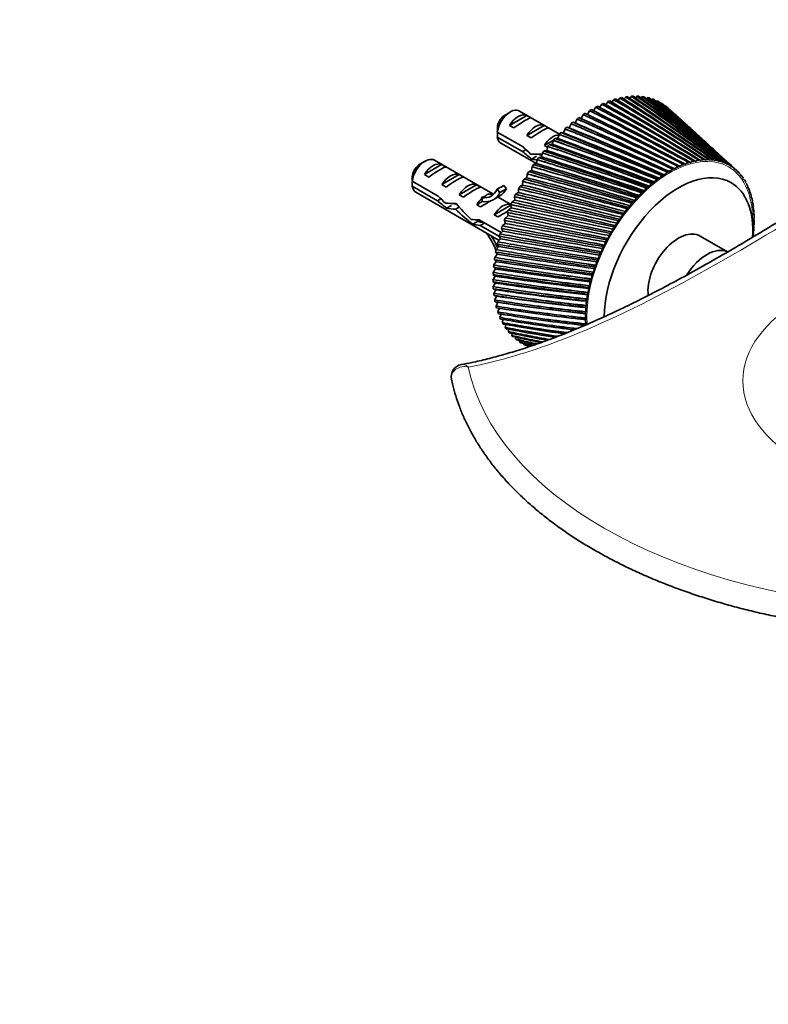
# Model space of a CAD drawing. Units: millimetres. Extents: x 0 to 827, y 0 to 1164.
# Drawn here: x 544 to 665, y 160 to 319 of the extents above; entities that cross this region are included whole.
import ezdxf
from ezdxf import colors
from ezdxf.entities.mleader import LeaderData, LeaderLine
from ezdxf.math import Vec2, Vec3

# ---------------------------------------------------------------- set-up
doc = ezdxf.new("R2010")
doc.units = ezdxf.units.MM
doc.layers.add('DV7_Défaut', color=7, linetype='Continuous')
doc.layers.add('Défaut', color=7, linetype='Continuous')

# ---------------------------------------------------------------- blocks, each defined once
blk = doc.blocks.new('_DOT')
at = {"color": 0}
blk.add_line((0, 0), (-1, 0), dxfattribs=at)
at = {"color": 0, "const_width": 0.333}
blk.add_lwpolyline([(-0.1665, 0, 1), (0.1665, 0, 1)], format="xyb", close=True, dxfattribs=at)
blk = doc.blocks.new('SE6')
at = {"layer": 'DV7_Défaut', "color": 7, "linetype": 'Continuous', "lineweight": 35}
for p, q in [((640.41, 305.95), (640.72, 306.32)), ((640.72, 306.32), (640.73, 306.34)), ((641.37, 306.18), (641.67, 306.5)), ((641.67, 306.5), (641.67, 306.51)), ((642.31, 306.31), (642.59, 306.59)), ((642.59, 306.59), (642.6, 306.61)), ((643.23, 306.37), (643.49, 306.61)), ((643.49, 306.61), (643.5, 306.62)), ((644.13, 306.35), (644.36, 306.54)), ((644.36, 306.54), (644.37, 306.55)), ((644.99, 306.24), (645.2, 306.39)), ((645.2, 306.39), (645.2, 306.41)), ((636.45, 304.29), (636.79, 304.83)), ((636.79, 304.83), (636.8, 304.85)), ((637.45, 304.82), (637.79, 305.32)), ((637.79, 305.32), (637.79, 305.33)), ((638.44, 305.28), (638.78, 305.73)), ((638.78, 305.73), (638.78, 305.75)), ((639.43, 305.65), (639.76, 306.07)), ((639.76, 306.07), (639.76, 306.08)), ((645.83, 306.05), (646, 306.17)), ((646, 306.17), (646, 306.18)), ((646.63, 305.78), (646.76, 305.86)), ((646.76, 305.86), (646.77, 305.87)), ((647.39, 305.43), (647.48, 305.47)), ((647.48, 305.47), (647.48, 305.49)), ((648.11, 304.99), (648.15, 305.01)), ((648.15, 305.01), (648.16, 305.02)), ((622.97, 304.07), (622.13, 303.58)), ((622.84, 301.91), (625.65, 303.53)), ((630.93, 300.49), (624.47, 304.22)), ((626.36, 303.12), (625.65, 303.53)), ((634.11, 303.17), (634.47, 303.01)), ((634.47, 303.01), (634.8, 303.64)), ((634.8, 303.64), (634.8, 303.65)), ((635.46, 303.68), (635.8, 304.27)), ((635.8, 304.27), (635.8, 304.28)), ((651.14, 302.35), (650.25, 303.16)), ((623.55, 301.5), (622.84, 301.91)), ((625.67, 300.28), (628.48, 301.9)), ((629.19, 301.49), (628.48, 301.9)), ((632.15, 301.61), (632.54, 301.53)), ((632.54, 301.53), (632.82, 302.17)), ((632.82, 302.17), (632.82, 302.18)), ((633.12, 302.42), (633.5, 302.3)), ((633.5, 302.3), (633.81, 302.93)), ((633.81, 302.93), (633.8, 302.95)), ((620.88, 300.82), (625.06, 298.41)), ((624.96, 297.65), (620.88, 300)), ((626.38, 299.87), (625.67, 300.28)), ((630.49, 299.8), (630.72, 299.93)), ((630.67, 299.79), (630.9, 300.44)), ((630.9, 300.44), (630.89, 300.45)), ((631.19, 300.73), (631.6, 300.69)), ((631.6, 300.69), (631.85, 301.33)), ((631.85, 301.33), (631.85, 301.34)), ((654.12, 299.64), (653.35, 300.34)), ((621.47, 299.02), (627.21, 295.71)), ((628.5, 298.65), (629.96, 299.49)), ((629.02, 298.35), (628.5, 298.65)), ((628.89, 297.85), (629.06, 298.49)), ((629.06, 298.49), (629.05, 298.5)), ((629.33, 298.81), (629.77, 298.85)), ((629.77, 298.85), (629.96, 299.49)), ((629.96, 299.49), (629.96, 299.5)), ((630.25, 299.8), (630.67, 299.79)), ((624.96, 297.65), (625.52, 297.97)), ((626.46, 296.45), (627.25, 296.9)), ((627.58, 296.69), (628.03, 296.8)), ((628.03, 296.8), (628.17, 297.44)), ((628.17, 297.44), (628.17, 297.44)), ((628.44, 297.77), (628.89, 297.85)), ((656.86, 297.15), (656.19, 297.76)), ((609.19, 296.11), (608.34, 295.62)), ((609.06, 293.95), (611.86, 295.57)), ((620.14, 290.8), (610.69, 296.26)), ((612.57, 295.16), (611.86, 295.57)), ((626.43, 294.59), (626.51, 295.2)), ((626.51, 295.2), (626.5, 295.21)), ((626.75, 295.57), (627.21, 295.71)), ((627.21, 295.71), (627.32, 296.34)), ((627.32, 296.34), (627.32, 296.35)), ((650.73, 295.47), (650.38, 295.24)), ((650.38, 295.24), (650.38, 295.31)), ((650.38, 295.24), (650.38, 295.24)), ((651.58, 295.79), (651.23, 295.59)), ((651.23, 295.59), (651.23, 295.66)), ((651.23, 295.59), (651.23, 295.59)), ((652.06, 295.87), (652.07, 295.94)), ((652.07, 295.86), (652.06, 295.87)), ((652.42, 296.04), (652.07, 295.86)), ((653.24, 296.22), (652.89, 296.07)), ((652.89, 296.08), (652.89, 296.15)), ((652.89, 296.07), (652.89, 296.08)), ((653.69, 296.22), (653.71, 296.29)), ((653.7, 296.21), (653.69, 296.22)), ((654.04, 296.33), (653.7, 296.21)), ((654.82, 296.38), (654.48, 296.29)), ((654.48, 296.29), (654.5, 296.37)), ((654.48, 296.29), (654.48, 296.29)), ((655.25, 296.29), (655.27, 296.37)), ((655.58, 296.35), (655.25, 296.29)), ((655.25, 296.29), (655.25, 296.29)), ((655.99, 296.23), (656.01, 296.31)), ((656.31, 296.26), (655.99, 296.22)), ((655.99, 296.22), (655.99, 296.23)), ((656.7, 296.09), (656.73, 296.17)), ((657.02, 296.1), (656.7, 296.09)), ((656.7, 296.09), (656.7, 296.09)), ((657.38, 295.89), (657.41, 295.97)), ((657.38, 295.88), (657.38, 295.89)), ((657.69, 295.86), (657.38, 295.88)), ((658.03, 295.62), (658.06, 295.7)), ((658.03, 295.61), (658.03, 295.62)), ((658.32, 295.56), (658.03, 295.61)), ((658.64, 295.28), (658.67, 295.36)), ((658.64, 295.27), (658.64, 295.28)), ((658.92, 295.2), (658.64, 295.27)), ((659.37, 294.87), (658.8, 295.39)), ((609.76, 293.54), (609.06, 293.95)), ((611.88, 292.32), (614.69, 293.94)), ((615.4, 293.53), (614.69, 293.94)), ((625.68, 293.43), (625.73, 294.03)), ((625.73, 294.03), (625.72, 294.04)), ((625.96, 294.4), (626.43, 294.59)), ((647.31, 293.55), (646.98, 293.23)), ((647.82, 293.83), (647.81, 293.89)), ((647.83, 293.83), (647.82, 293.83)), ((648.17, 294.12), (647.83, 293.83)), ((648.68, 294.36), (648.66, 294.43)), ((649.02, 294.63), (648.68, 294.36)), ((648.68, 294.36), (648.68, 294.36)), ((649.53, 294.84), (649.52, 294.9)), ((649.88, 295.08), (649.53, 294.83)), ((649.53, 294.83), (649.53, 294.84)), ((659.21, 294.88), (659.25, 294.95)), ((659.21, 294.87), (659.21, 294.88)), ((659.48, 294.77), (659.21, 294.87)), ((659.61, 294.65), (659.61, 294.65)), ((659.74, 294.41), (659.78, 294.49)), ((659.74, 294.4), (659.74, 294.41)), ((659.99, 294.27), (659.74, 294.4)), ((660.23, 293.88), (660.27, 293.96)), ((660.23, 293.88), (660.23, 293.88)), ((660.47, 293.72), (660.23, 293.88)), ((607.09, 292.86), (611.27, 290.45)), ((611.17, 289.69), (607.09, 292.04)), ((612.59, 291.91), (611.88, 292.32)), ((614.71, 290.68), (617.52, 292.3)), ((618.23, 291.9), (617.52, 292.3)), ((620.86, 291.55), (621.92, 292.16)), ((621.92, 292.16), (622.34, 291.63)), ((624.5, 291.98), (624.98, 292.24)), ((624.98, 292.24), (624.99, 292.83)), ((624.99, 292.83), (624.99, 292.83)), ((625.21, 293.21), (625.68, 293.43)), ((645.3, 291.88), (645.27, 291.93)), ((645.62, 292.23), (645.3, 291.88)), ((646.13, 292.58), (646.11, 292.64)), ((646.46, 292.92), (646.13, 292.58)), ((646.13, 292.58), (646.13, 292.58)), ((646.97, 293.23), (646.95, 293.29)), ((646.98, 293.23), (646.97, 293.23)), ((660.67, 293.29), (660.72, 293.37)), ((660.67, 293.29), (660.67, 293.29)), ((660.89, 293.1), (660.67, 293.29)), ((661.07, 292.65), (661.12, 292.72)), ((661.07, 292.64), (661.07, 292.65)), ((661.27, 292.43), (661.07, 292.64)), ((661.41, 291.95), (661.47, 292.01)), ((661.41, 291.94), (661.41, 291.95)), ((661.6, 291.7), (661.41, 291.94)), ((607.69, 291.06), (621.18, 283.27)), ((615.42, 290.28), (614.71, 290.68)), ((619.32, 290.79), (619.47, 290.78)), ((620.23, 289.86), (621.29, 290.47)), ((620.86, 291.55), (621.28, 291.02)), ((621.28, 291.02), (622.34, 291.63)), ((623.65, 290.34), (623.65, 290.35)), ((623.7, 289.8), (623.65, 290.34)), ((623.84, 290.74), (624.32, 291.03)), ((624.3, 291.6), (624.29, 291.6)), ((624.32, 291.03), (624.3, 291.6)), ((643.68, 290.31), (643.64, 290.35)), ((643.98, 290.7), (643.68, 290.31)), ((644.48, 291.12), (644.45, 291.17)), ((644.79, 291.49), (644.48, 291.12)), ((644.48, 291.12), (644.48, 291.12)), ((645.3, 291.88), (645.3, 291.88)), ((661.71, 291.19), (661.77, 291.26)), ((661.71, 291.19), (661.71, 291.19)), ((661.88, 290.93), (661.71, 291.19)), ((661.96, 290.39), (662.02, 290.45)), ((661.96, 290.39), (661.96, 290.39)), ((662.1, 290.1), (661.96, 290.39)), ((611.17, 289.69), (611.73, 290.01)), ((612.67, 288.49), (613.46, 288.94)), ((617.54, 289.05), (618.41, 289.56)), ((618.15, 288.7), (617.54, 289.05)), ((618.25, 290.18), (618.41, 290.17)), ((618.25, 290.18), (618.41, 290.09)), ((618.41, 290.09), (618.41, 289.56)), ((620.37, 287.42), (623.07, 288.98)), ((623.06, 289.11), (621, 290.3)), ((623.06, 289.07), (623.05, 289.08)), ((623.14, 288.55), (623.06, 289.07)), ((623.23, 289.47), (623.7, 289.8)), ((642.42, 288.98), (642.14, 288.57)), ((642.9, 289.46), (642.86, 289.5)), ((643.19, 289.86), (642.9, 289.46)), ((642.9, 289.46), (642.9, 289.46)), ((643.68, 290.31), (643.68, 290.31)), ((662.15, 289.54), (662.21, 289.6)), ((662.15, 289.54), (662.15, 289.54)), ((662.28, 289.23), (662.15, 289.54)), ((614.1, 288.31), (614.71, 288.66)), ((620.98, 287.07), (620.37, 287.42)), ((622.16, 286.9), (622.62, 287.29)), ((622.62, 287.29), (622.51, 287.79)), ((622.67, 288.19), (623.14, 288.55)), ((641.41, 287.63), (641.37, 287.66)), ((641.67, 288.06), (641.41, 287.64)), ((641.41, 287.64), (641.41, 287.63)), ((642.14, 288.57), (642.1, 288.6)), ((642.14, 288.57), (642.14, 288.57)), ((662.3, 288.65), (662.36, 288.71)), ((662.3, 288.65), (662.3, 288.65)), ((662.4, 288.32), (662.3, 288.65)), ((662.38, 287.72), (662.39, 287.72)), ((662.47, 287.37), (662.38, 287.72)), ((662.39, 287.72), (662.45, 287.77)), ((616.91, 285.9), (617.79, 286.41)), ((617.95, 286.59), (621.51, 284.53)), ((618.1, 285.69), (618.81, 286.09)), ((621.22, 283.88), (618.1, 285.69)), ((621.7, 285.61), (622.16, 286.03)), ((622.16, 286.03), (622.02, 286.51)), ((640.04, 285.66), (639.99, 285.68)), ((640.27, 286.11), (640.04, 285.67)), ((640.04, 285.67), (640.04, 285.66)), ((640.71, 286.66), (640.66, 286.69)), ((640.95, 287.1), (640.71, 286.67)), ((640.71, 286.67), (640.71, 286.66)), ((662.4, 285.76), (662.47, 285.8)), ((662.4, 285.75), (662.4, 285.76)), ((662.44, 285.38), (662.4, 285.75)), ((662.42, 286.76), (662.48, 286.81)), ((662.42, 286.75), (662.42, 286.76)), ((662.48, 286.39), (662.42, 286.75)), ((621.3, 284.33), (621.75, 284.77)), ((621.75, 284.77), (621.58, 285.22)), ((639, 284.04), (638.81, 283.59)), ((639.4, 284.64), (639.35, 284.65)), ((639.41, 284.64), (639.4, 284.64)), ((639.61, 285.09), (639.41, 284.64)), ((658.19, 281.41), (653.73, 283.98)), ((662.33, 284.73), (662.4, 284.78)), ((662.33, 284.73), (662.33, 284.73)), ((662.35, 284.34), (662.33, 284.73)), ((621.11, 282.27), (620.88, 282.65)), ((620.96, 283.04), (621.4, 283.51)), ((621.4, 283.51), (621.2, 283.93)), ((638.25, 282.52), (638.19, 282.52)), ((638.42, 282.97), (638.25, 282.52)), ((638.25, 282.52), (638.25, 282.52)), ((638.8, 283.59), (638.75, 283.6)), ((638.81, 283.59), (638.8, 283.59)), ((620.47, 280.52), (620.87, 281.04)), ((620.87, 281.04), (620.62, 281.38)), ((620.68, 281.78), (621.11, 282.27)), ((620.86, 281.06), (620.86, 281.06)), ((637.39, 280.79), (637.26, 280.34)), ((637.73, 281.43), (637.67, 281.43)), ((637.88, 281.89), (637.73, 281.44)), ((637.73, 281.44), (637.73, 281.43)), ((620.31, 279.29), (620.7, 279.83)), ((620.7, 279.83), (620.43, 280.14)), ((636.83, 279.24), (636.77, 279.23)), ((636.94, 279.69), (636.83, 279.24)), ((636.83, 279.24), (636.83, 279.24)), ((637.26, 280.34), (637.2, 280.33)), ((637.26, 280.34), (637.26, 280.34)), ((620.21, 278.09), (620.59, 278.64)), ((620.54, 277.49), (620.22, 277.72)), ((620.59, 278.64), (620.29, 278.91)), ((636.45, 278.13), (636.39, 278.12)), ((636.54, 278.58), (636.45, 278.14)), ((636.45, 278.14), (636.45, 278.13)), ((620.18, 276.92), (620.54, 277.49)), ((620.55, 276.36), (620.21, 276.56)), ((620.21, 275.78), (620.55, 276.36)), ((635.89, 276.37), (635.84, 275.94)), ((636.12, 277.03), (636.06, 277.01)), ((636.19, 277.47), (636.12, 277.04)), ((636.12, 277.04), (636.12, 277.03)), ((620.62, 275.28), (620.27, 275.43)), ((620.3, 274.69), (620.62, 275.28)), ((635.61, 274.86), (635.54, 274.82)), ((635.64, 275.28), (635.61, 274.86)), ((635.61, 274.86), (635.61, 274.86)), ((635.84, 275.94), (635.78, 275.91)), ((635.84, 275.94), (635.84, 275.94)), ((620.75, 274.24), (620.41, 274.35)), ((620.46, 273.63), (620.75, 274.24)), ((620.68, 272.63), (620.94, 273.24)), ((620.94, 273.24), (620.7, 273.29)), ((635.29, 273.14), (635.31, 272.74)), ((635.43, 273.79), (635.37, 273.75)), ((635.44, 274.2), (635.43, 273.79)), ((635.43, 273.79), (635.43, 273.79)), ((620.96, 271.69), (621.19, 272.27)), ((621.29, 270.79), (621.48, 271.33)), ((635.23, 271.71), (635.17, 271.67)), ((635.19, 272.1), (635.24, 271.72)), ((635.24, 271.72), (635.23, 271.71)), ((635.3, 272.74), (635.24, 272.7)), ((635.31, 272.74), (635.3, 272.74)), ((621.69, 269.96), (621.84, 270.46)), ((622.14, 269.2), (622.26, 269.64)), ((633.46, 270.62), (633.83, 270.58)), ((635.15, 271.08), (635.22, 270.72)), ((635.22, 270.72), (635.15, 270.67)), ((635.17, 270.1), (635.25, 269.76)), ((635.25, 269.75), (635.19, 269.7)), ((635.22, 270.72), (635.22, 270.72)), ((635.25, 269.76), (635.25, 269.75)), ((622.65, 268.5), (622.74, 268.89)), ((623.21, 267.86), (623.27, 268.2)), ((623.82, 267.31), (623.86, 267.58)), ((624.48, 266.82), (624.5, 267.03)), ((625.19, 266.41), (625.19, 266.55)), ((625.94, 266.08), (625.94, 266.15))]:
    blk.add_line(p, q, dxfattribs=at)
at = {"layer": 'DV7_Défaut', "color": 7, "linetype": 'Continuous', "lineweight": 18}
for p, q in [((618.41, 290.17), (618.94, 290.47)), ((618.94, 290.47), (619.47, 290.78))]:
    blk.add_line(p, q, dxfattribs=at)
at = {"layer": 'DV7_Défaut', "color": 7, "linetype": 'Continuous', "lineweight": 35}
for centre, radius, start, end in [((453.67, 1.05), 358.02, 58.0805, 58.5027), ((453.91, 4.78), 354.74, 57.7942, 58.221), ((450.18, 6.33), 355.62, 56.7987, 57.5441), ((453.96, 16.55), 345.42, 56.6445, 57.0824), ((453.66, 12.84), 348.69, 56.9383, 57.3715), ((449.28, 16.11), 348.54, 55.6797, 56.4395), ((453.38, 23.45), 340.54, 55.804, 56.2471), ((453.76, 27.15), 337.27, 55.5034, 55.9514), ((448.14, 24.92), 342.46, 54.5718, 55.344), ((452.86, 33.01), 333.46, 54.6805, 55.1323), ((453.31, 36.71), 330.19, 54.3738, 54.8308), ((446.76, 32.84), 337.29, 53.4779, 54.2607), ((452.09, 41.62), 327.34, 53.5706, 54.0302), ((452.63, 45.31), 324.05, 53.2587, 53.7235), ((445.14, 39.93), 332.96, 52.4009, 53.1922), ((451.73, 53.06), 318.77, 52.1609, 52.6324), ((451.1, 49.35), 322.09, 52.4773, 52.9434), ((443.29, 46.27), 329.41, 51.3435, 52.1414), ((450.49, -61.4), 410.9, 62.6691, 63.0367), ((450.48, -57.54), 407.48, 62.42, 62.7914), ((451.02, -44.93), 396.34, 61.3281, 61.9974), ((451.9, -39.22), 391.51, 61.2655, 61.6522), ((451.85, -43.04), 394.88, 61.5249, 61.9076), ((451.26, -30), 383.98, 60.1936, 60.8846), ((452.91, -22.91), 377.57, 60.1077, 60.5088), ((452.8, -26.68), 380.91, 60.3768, 60.7737), ((451.19, -16.59), 373.2, 59.0585, 59.7696), ((453.56, -8.31), 365.39, 58.9496, 59.3641), ((453.39, -12.06), 368.7, 59.2276, 59.6377), ((450.82, -4.53), 363.8, 57.9259, 58.6551), ((486.05, 46.27), 301.88, 55.9483, 58.8897), ((486.88, 57.54), 292.52, 54.7193, 57.7522), ((487.47, 67.67), 284.3, 53.5036, 56.6204), ((487.83, 76.78), 277.08, 52.3044, 55.4975), ((487.98, 84.99), 270.74, 51.1245, 54.3862), ((450.61, 60.01), 314.29, 51.0832, 51.5602), ((449.89, 56.29), 317.64, 51.4033, 51.8748), ((441.2, 51.88), 326.6, 50.3085, 51.111), ((487.95, 92.39), 265.2, 49.9671, 53.2894), ((448.46, 62.49), 313.93, 50.3515, 50.8272), ((449.28, 66.22), 310.54, 50.0284, 50.5098), ((438.87, 56.81), 324.49, 49.2986, 50.1037), ((487.74, 99.05), 260.36, 48.835, 52.2099), ((447.73, 71.74), 307.47, 48.9994, 49.484), ((446.81, 67.99), 310.91, 49.3246, 49.8034), ((436.27, 61.08), 323.06, 48.3165, 49.1223), ((444.93, 72.83), 308.55, 48.3253, 48.806), ((445.97, 76.61), 305.05, 47.9987, 48.4853), ((433.41, 64.72), 322.29, 47.7177, 48.1693), ((447.92, -101.5), 445.45, 64.6995, 65.2933), ((446.17, -101.7), 447.09, 64.7075, 65.0453), ((446.27, -105.67), 450.64, 64.9341, 65.2684), ((449.4, -80.37), 426.74, 63.584, 64.2046), ((448.6, -78.22), 425.85, 63.5683, 63.9234), ((448.65, -82.12), 429.33, 63.8065, 64.1579), ((450.41, -61.63), 410.5, 62.4592, 63.105), ((479.56, -14.14), 354.69, 60.9356, 63.4394), ((481.76, 3.76), 338.66, 59.6844, 62.3079), ((483.53, 19.6), 324.72, 58.434, 61.1705), ((484.95, 33.69), 312.54, 57.1876, 60.0301), ((488.01, 31.39), 312.46, 57.9741, 60.4448), ((488.83, 43.74), 302.1, 56.7439, 59.2984), ((489.39, 54.82), 293.02, 55.522, 58.1538), ((489.71, 64.78), 285.06, 54.3115, 57.014), ((489.82, 73.75), 278.08, 53.1153, 55.8819), ((489.73, 81.84), 271.97, 51.9365, 54.7604), ((489.45, 89.13), 266.65, 50.7782, 53.6524), ((487.35, 105.04), 256.17, 47.7662, 51.1506), ((489, 95.69), 262.03, 49.6432, 52.5608), ((486.81, 110.4), 252.58, 47.3786, 50.1143), ((488.37, 101.58), 258.06, 48.5343, 51.4884), ((486.09, 115.18), 249.52, 47.3814, 49.1036), ((487.58, 106.86), 254.67, 47.7551, 50.438), ((485.22, 119.41), 246.98, 47.4575, 48.1213), ((663.95, 300.43), 43.07, 178.1606, 179.48), ((443.19, -152.93), 492.24, 66.8915, 67.4268), ((469.26, -93.2), 427.16, 65.1531, 67.5275), ((439.16, -159.6), 500.74, 66.9468, 67.2473), ((439.33, -163.72), 504.47, 67.1483, 67.4459), ((445.89, -125.49), 467.08, 65.803, 66.3683), ((472.87, -66.28), 402.06, 64.187, 66.4528), ((443.07, -128.57), 471.79, 65.8347, 66.1542), ((443.21, -132.61), 475.42, 66.049, 66.3654), ((475.78, -42.97), 380.64, 64.4888, 65.3614), ((473.57, -57.88), 394.81, 63.4279, 65.6731), ((476.87, -34.52), 373.23, 62.1845, 64.5621), ((483.59, -15.46), 353.41, 61.683, 63.8656), ((485.44, 2.06), 337.84, 60.4468, 62.7314), ((486.89, 17.57), 324.29, 59.2094, 61.5901), ((486.62, 111.56), 251.84, 47.6767, 49.4124), ((485.49, 115.72), 249.52, 47.7226, 48.4142), ((663.96, 299.61), 43.07, 178.4059, 179.4799), ((427.98, -238.68), 576.05, 69.11477, 69.37465), ((428.21, -243.03), 580.04, 69.28905, 69.54652), ((439.68, -184.59), 521.74, 67.9621, 68.466), ((464.77, -124.63), 456.86, 66.3657, 68.5828), ((434.22, -195.82), 535, 68.0411, 68.3217), ((434.43, -200.05), 538.85, 68.2293, 68.5072), ((464.54, -116.57), 450.17, 65.8858, 67.8485), ((469.52, -84.92), 420.14, 64.6627, 66.7695), ((478.4, -58.13), 392.32, 64.1397, 66.1015), ((481.27, -35.36), 371.4, 62.915, 64.99), ((409.73, -353.41), 687.81, 71.18898, 71.40519), ((409.97, -358.12), 692.19, 71.33395, 71.54822), ((429.32, -265.23), 598.45, 70.03904, 70.47566), ((452.03, -206.53), 535.72, 68.7412, 70.6243), ((420.02, -290.21), 625.96, 70.16497, 70.40339), ((420.26, -294.72), 630.12, 70.32485, 70.56109), ((435.15, -221.54), 556.64, 69.0123, 69.4832), ((459.15, -161.82), 492.45, 67.5627, 69.616), ((450.58, -199.43), 530.2, 68.2845, 69.9432), ((458.36, -154.13), 486.23, 67.094, 68.9073), ((470.42, -115.15), 445.84, 66.5546, 68.2747), ((474.84, -84.43), 416.83, 65.3539, 67.1974), ((430.97, -330.34), 657.37, 71.03023, 72.55561), ((396.18, -432.89), 766.29, 72.18406, 72.37736), ((396.41, -437.85), 770.95, 72.31367, 72.50526), ((421.78, -317.74), 649.28, 71.03979, 71.44076), ((442.91, -261.38), 589.34, 69.89799, 71.60505), ((440.64, -255.21), 584.89, 69.45422, 70.95338), ((457.91, -195.18), 522.86, 68.9036, 70.3629), ((464.89, -151.48), 480.6, 67.7388, 69.3308), ((352.17, -675.69), 1008.91, 74.07679, 74.22223), ((352.32, -681.47), 1014.43, 74.1743, 74.31851), ((398.85, -463.04), 792.1, 72.95245, 73.27831), ((414.9, -419.83), 746.38, 72.13499, 73.47336), ((377.86, -536.05), 868.97, 73.14755, 73.31725), ((378.07, -541.35), 873.99, 73.26133, 73.42956), ((411.93, -382.12), 712.24, 72.01181, 72.37585), ((410.15, -417.7), 746.35, 71.71954, 72.88599), ((427.64, -325.68), 654.6, 70.60019, 71.9352), ((437.27, -316.13), 641.66, 71.16283, 72.34396), ((448.97, -248.76), 575.22, 70.04585, 71.36814), ((650.16, 292.47), 43.07, 178.1606, 179.48), ((314.21, -875.88), 1210.68, 74.96915, 75.08969), ((314.25, -882.36), 1216.93, 75.04996, 75.16951), ((381.03, -568.02), 896.53, 73.85909, 74.14556), ((392.45, -540.94), 867.67, 73.20941, 74.35569), ((385.62, -543.25), 872.38, 72.80944, 73.80313), ((421.54, -403.55), 728.59, 72.25166, 73.28768), ((472.87, -66.28), 402.06, 63.9281, 63.937), ((486.81, 110.4), 252.58, 46.7319, 46.7807), ((486.09, 115.18), 249.52, 45.7318, 45.7454), ((650.17, 291.65), 43.07, 178.4059, 179.4799), ((318.68, -913.43), 1243.61, 75.55998, 75.76412), ((306.6, -985.06), 1316.38, 75.25605, 76.00378), ((253.5, -1187.97), 1526.68, 75.82202, 75.91704), ((253.34, -1195.56), 1534.09, 75.88571, 75.97997), ((355.93, -710.03), 1038.75, 74.72913, 74.97502), ((359.37, -714.52), 1042.54, 74.25069, 75.20002), ((290.3, -1013.88), 1348.91, 74.88981, 75.52605), ((349.21, -725.26), 1056.14, 73.86712, 74.68401), ((367.26, -691.41), 1017.82, 74.33374, 75.06833), ((399.59, -521.86), 847.04, 73.30954, 74.19668), ((259.02, -1230.07), 1563.96, 76.34904, 76.5103), ((143.07, -1744.37), 2092.07, 76.63277, 76.70167), ((142.53, -1753.99), 2101.56, 76.67895, 76.74731), ((210.76, -1467.27), 1806.27, 76.22174, 76.76439), ((180.35, -1543.86), 1888.4, 75.8748, 76.32664), ((315.69, -955.64), 1285.25, 75.32152, 75.90005), ((150.5, -1793.1), 2135.55, 77.09372, 77.21098), ((-12.5, -2575.03), 2934.62, 77.14771, 77.47925), ((-92.32, -2842.68), 3213.8, 76.8194, 77.08322), ((222.07, -1426.58), 1763.67, 76.2702, 76.68924), ((359.37, -714.52), 1042.54, 74.23544, 74.24425), ((2440.35, 9434.99), 9326.55, 258.761226, 258.863776), ((-101.44, -3079.01), 3444.18, 77.79141, 77.86356), ((-1079.63, -7823.72), 8289.05, 78.029314, 78.145749), ((1984.36, 6941.7), 6791.83, 258.453723, 258.57676), ((-1837.04, -11094.48), 11646.36, 77.720889, 77.793184), ((-1038.14, -7634.18), 8094.56, 78.039553, 78.129597), ((4.01, -2508.44), 2865.58, 77.1771, 77.4333), ((1161.69, 3147.73), 2912.11, 259.32297, 259.64877), ((1113.37, 2816.27), 2577.03, 259.06242, 259.38404), ((2399.34, 9220.1), 9108.28, 258.77547, 258.854866), ((2369.68, 9077.91), 8963.04, 258.784494, 258.865516), ((1250.81, 3682.85), 3456.33, 259.50599, 259.57599), ((964.76, 2210.25), 1955.39, 259.89176, 259.96246), ((921.83, 1957.25), 1699.19, 259.82821, 260.3814), ((906.67, 1827.71), 1568.61, 259.61638, 260.14013), ((1150.62, 3080.11), 2844.13, 259.36821, 259.62033), ((1141.06, 3036.77), 2799.77, 259.39689, 259.65411), ((671.47, 266.17), 37.06, 150.5191, 151.1767), ((786.93, 1305.05), 1035.8, 260.77462, 260.90532), ((970.87, 2255.21), 2002.97, 259.93928, 260.05884), ((849.34, 1627.73), 1363.03, 260.36412, 260.46453), ((821.73, 1452.29), 1185.82, 260.2741, 261.05887), ((815.13, 1382.69), 1115.73, 260.11283, 260.84222), ((916.35, 1917.48), 1659.62, 259.90504, 260.33317), ((910.55, 1892.8), 1634.29, 259.95379, 260.39049), ((748.46, 1099.68), 828.23, 261.12023, 261.28181), ((854.88, 1653.41), 1391.48, 260.31071, 260.48096), ((734.13, 994.15), 722.05, 260.97596, 262.23635), ((767.55, 1172.42), 902.12, 260.65769, 261.67821), ((732.13, 964.52), 692.16, 260.9215, 262.07278), ((764.14, 1128.92), 858.3, 260.54886, 261.48742), ((765.66, 1150.95), 881.2, 260.79952, 261.58964), ((762.25, 1138.44), 868.31, 260.88965, 261.69523), ((818.58, 1424.31), 1158.27, 260.38312, 260.99058), ((814.33, 1407.48), 1140.97, 260.45236, 261.07183), ((754.04, 1110.15), 841.56, 260.85609, 261.13105), ((722.84, 957.26), 684.83, 261.39783, 261.59087), ((792.41, 1321.13), 1054.71, 260.61733, 260.83939), ((711.85, 870.39), 597.56, 261.22577, 262.7301), ((710.54, 849.06), 576, 261.22767, 262.59522), ((733, 976.8), 705.33, 261.1512, 262.12735), ((730.11, 967.01), 695.21, 261.26263, 262.2577), ((692.03, 772.29), 499.76, 261.736, 261.9936), ((728.58, 964.16), 694.58, 261.02385, 261.35279), ((704.94, 852.56), 579.86, 261.60418, 261.82927), ((696.27, 779.29), 506.34, 261.4039, 263.1561), ((695.29, 763.35), 490.2, 261.4642, 263.0515), ((711.23, 855.89), 583.74, 261.43503, 262.60057), ((708.69, 847.95), 575.51, 261.56817, 262.75609), ((710.85, 857.07), 587.2, 261.11737, 261.50134), ((682.54, 708.77), 436.68, 261.7897, 262.0805), ((685.02, 709.33), 436.64, 261.5069, 263.5108), ((676.76, 653.87), 381.67, 261.5315, 263.7905), ((675.97, 644.29), 371.92, 261.7148, 263.752), ((684.19, 697.1), 424.22, 261.6277, 263.4383), ((685.01, 698.51), 426.57, 261.786, 263.3403), ((682.89, 692.9), 420.71, 261.9637, 263.5475), ((696.01, 766.88), 494.65, 261.6478, 263.006), ((693.7, 760.27), 487.78, 261.803, 263.1872), ((698.11, 775.15), 505.41, 261.1334, 261.5733), ((675.51, 657.26), 385.81, 261.762, 262.0863), ((688.8, 710.49), 441.15, 261.0685, 261.5653), ((670.62, 608.81), 337.26, 261.474, 263.9913), ((669.83, 601.18), 329.48, 261.722, 263.9888), ((676.93, 644.3), 372.87, 261.8464, 263.5998), ((674.94, 639.46), 367.8, 262.0469, 263.8334), ((670.31, 614.7), 343.99, 261.6491, 262.0073), ((681.92, 658.2), 389.45, 260.9194, 261.4738), ((666.49, 579), 309.12, 261.4474, 261.8399), ((666.07, 571.48), 300.68, 261.331, 264.109), ((662.74, 540.08), 270.09, 261.0987, 264.1391), ((665.25, 565.31), 294.39, 261.6457, 264.145), ((661.86, 535.03), 264.94, 261.4823, 264.2163), ((670.94, 600.24), 329.48, 261.8252, 263.7807), ((669.05, 596), 325.02, 262.0489, 264.0412), ((666.49, 563.74), 293.74, 261.7189, 263.8791), ((664.68, 559.98), 289.76, 261.966, 264.1669), ((676.87, 615.13), 347.08, 260.6827, 261.2953), ((663.77, 548.7), 279.69, 261.1535, 261.5802), ((673.2, 579.12), 311.84, 260.355, 261.0262), ((661.93, 522.74), 254.64, 260.7636, 261.2246), ((659.41, 509.16), 239.94, 261.2281, 264.1983), ((663.23, 533.02), 263.85, 261.5237, 263.8908), ((661.49, 529.64), 260.26, 261.7945, 264.2062), ((670.62, 548.68), 282.23, 259.9333, 260.663), ((660.8, 500.36), 233.18, 260.2746, 260.7696), ((668.92, 522.71), 257.12, 259.4146, 260.2025), ((660.28, 480.98), 214.73, 259.6832, 260.2116), ((657.72, 486.84), 218.52, 260.8795, 264.0867), ((656.64, 467.46), 200.04, 260.433, 263.3063), ((660.91, 506.87), 238.56, 261.2361, 263.8114), ((659.21, 503.79), 235.26, 261.5305, 264.1548), ((659.33, 484.38), 216.95, 260.8523, 263.2227), ((657.67, 481.55), 213.9, 261.1704, 263.6002), ((660.35, 513.35), 244.21, 263.7652, 264.077), ((667.94, 500.43), 235.73, 258.7963, 259.6417), ((660.28, 464.14), 198.83, 258.9869, 259.5479), ((667.57, 481.24), 217.43, 258.0762, 258.9778), ((660.73, 449.51), 185.14, 258.1835, 258.7757), ((656.09, 450.54), 184.02, 259.8853, 262.3867), ((655.98, 435.71), 170.1, 259.2336, 261.3086), ((658.36, 464.91), 198.36, 260.369, 262.3913), ((656.73, 462.28), 195.5, 260.7106, 262.7857), ((657.9, 447.96), 182.3, 259.7829, 261.3986), ((656.29, 445.48), 179.58, 260.1475, 261.8078), ((667.73, 464.67), 201.78, 257.253, 258.2086), ((661.6, 436.82), 173.39, 257.2715, 257.8933), ((668.37, 450.38), 188.42, 256.3257, 257.3327), ((662.86, 425.86), 163.39, 256.2507, 256.8997), ((669.43, 438.1), 177.08, 255.2948, 256.018), ((656.26, 422.71), 157.98, 258.4753, 260.0627), ((664.49, 416.47), 154.98, 255.1216, 255.7949), ((670.92, 427.6), 167.55, 254.1615, 254.5286), ((656.88, 411.31), 147.46, 257.6088, 258.6849), ((657.81, 401.34), 138.37, 256.633, 257.1808), ((657.87, 433.16), 168.39, 259.0912, 260.2339), ((656.27, 430.8), 165.77, 259.4783, 260.6569), ((658.22, 420.22), 156.33, 258.2916, 258.9277), ((656.63, 417.95), 153.78, 258.7003, 259.3612), ((658.92, 408.92), 145.89, 257.3826, 257.4923), ((657.32, 406.71), 143.39, 257.8117, 257.926), ((666.51, 408.53), 148.05, 253.8862, 254.1755), ((672.82, 418.73), 159.69, 252.9287, 252.9585), ((615.4, 261.19), 2, 100.5614, 191.8744)]:
    blk.add_arc(centre, radius, start, end, dxfattribs=at)
for centre, major_axis, ratio, start_param, end_param in [((636.09, 286.09), (11.25, 19.49), 0.57735, 0.470348, 0.489783), ((636.09, 286.09), (11.25, 19.49), 0.57735, 0.407516, 0.426951), ((636.09, 286.09), (11.25, 19.49), 0.57735, 0.344684, 0.364119), ((636.09, 286.09), (11.25, 19.49), 0.57735, 0.281852, 0.301287), ((636.09, 286.09), (11.25, 19.49), 0.57735, 0.21902, 0.238456), ((636.09, 286.09), (11.25, 19.49), 0.57735, 0.156188, 0.175624), ((636.09, 286.09), (11.25, 19.49), 0.57735, 0.721675, 0.74111), ((636.09, 286.09), (11.25, 19.49), 0.57735, 0.658843, 0.678278), ((636.09, 286.09), (11.25, 19.49), 0.57735, 0.596011, 0.615447), ((636.09, 286.09), (11.25, 19.49), 0.57735, 0.533179, 0.552615), ((636.09, 286.09), (11.25, 19.49), 0.57735, 0.093356, 0.112792), ((636.09, 286.09), (11.25, 19.49), 0.57735, 0.030525, 0.04996), ((636.09, 286.09), (11.25, 19.49), 0.57735, 6.250878, 6.270313), ((636.09, 286.09), (11.25, 19.49), 0.57735, -0.095139, -0.075704), ((622.97, 301.62), (-1.5, -2.6), 0.57735, 3.141593, 5.330339), ((622.13, 302.11), (-0.9, -1.56), 0.57735, 3.926991, 5.216307), ((624.25, 300.88), (1.5, 2.6), 0.57735, 0.062664, 1.508132), ((623.74, 301.17), (2.66, 1.93), 0.115702, 0.114236, 1.559705), ((636.09, 286.09), (11.25, 19.49), 0.57735, 0.910171, 0.929606), ((636.09, 286.09), (11.25, 19.49), 0.57735, 0.847339, 0.866774), ((636.09, 286.09), (11.25, 19.49), 0.57735, 0.784507, 0.803942), ((627.08, 299.25), (1.5, 2.6), 0.57735, 0.062664, 1.508132), ((626.57, 299.54), (2.66, 1.93), 0.115702, 0.114236, 1.559705), ((636.09, 286.09), (11.25, 19.49), 0.57735, 1.035834, 1.05527), ((636.09, 286.09), (11.25, 19.49), 0.57735, 0.973002, 0.992438), ((622.97, 301.62), (1.5, 2.6), 0.57735, 2.523643, 3.141593), ((629.9, 297.62), (1.5, 2.6), 0.57735, 0.313014, 1.508132), ((636.09, 286.09), (11.25, 19.49), 0.57735, 1.098666, 1.118101), ((628.39, 298.49), (-7.57, 6.62), 0.231198, 1.324655, 1.492103), ((636.09, 286.09), (11.25, 19.49), 0.57735, 1.22433, 1.243765), ((636.09, 286.09), (11.25, 19.49), 0.57735, 1.161498, 1.180933), ((625.82, 299.98), (7.57, -6.62), 0.231198, -1.482042, -1.287888), ((628.39, 298.49), (-5.22, -0.24), 0.23758, 1.141307, 1.481144), ((631.94, 296.44), (-6.05, 5.73), 0.282797, 1.147051, 1.171346), ((636.09, 286.09), (11.25, 19.49), 0.57735, 1.287162, 1.306597), ((609.19, 293.66), (-1.5, -2.6), 0.57735, 3.141593, 5.330339), ((608.34, 294.15), (-0.9, -1.56), 0.57735, 3.926991, 5.216307), ((610.46, 292.92), (1.5, 2.6), 0.57735, 0.062664, 1.508132), ((609.96, 293.21), (2.66, 1.93), 0.115702, 0.114236, 1.559705), ((630.13, 297.49), (-5.22, -0.24), 0.23758, 0.779706, 0.991462), ((636.09, 286.09), (11.25, 19.49), 0.57735, 1.412825, 1.432261), ((636.09, 286.09), (11.25, 19.49), 0.57735, 1.349994, 1.369429), ((648.82, 278.74), (9.66, 16.74), 0.57735, 0.671073, 0.707557), ((647.98, 279.06), (10.52, 16.48), 0.53633, 0.711806, 0.733577), ((648.82, 278.74), (9.66, 16.74), 0.57735, 0.608242, 0.644725), ((647.98, 279.06), (10.58, 16.44), 0.538272, 0.651002, 0.672772), ((648.82, 278.74), (9.66, 16.74), 0.57735, 0.54541, 0.581893), ((647.97, 279.05), (10.64, 16.41), 0.540362, 0.590134, 0.611905), ((648.82, 278.74), (9.66, 16.74), 0.57735, 0.482578, 0.519061), ((647.96, 279.05), (10.69, 16.38), 0.542591, 0.529198, 0.550969), ((648.82, 278.74), (9.66, 16.74), 0.57735, 0.419746, 0.45623), ((647.95, 279.04), (10.75, 16.35), 0.544952, 0.468186, 0.489956), ((648.82, 278.74), (9.66, 16.74), 0.57735, 0.356914, 0.393398), ((647.94, 279.04), (10.79, 16.32), 0.547438, 0.407091, 0.428861), ((648.82, 278.74), (9.66, 16.74), 0.57735, 0.294082, 0.330566), ((647.93, 279.04), (10.84, 16.29), 0.550039, 0.345905, 0.367676), ((648.82, 278.74), (9.66, 16.74), 0.57735, 0.23125, 0.267734), ((647.92, 279.03), (10.88, 16.26), 0.552748, 0.284621, 0.306392), ((648.82, 278.74), (9.66, 16.74), 0.57735, 0.168419, 0.204902), ((647.91, 279.03), (10.92, 16.24), 0.555555, 0.223232, 0.245002), ((648.82, 278.74), (9.66, 16.74), 0.57735, 0.105587, 0.14207), ((647.9, 279.03), (10.95, 16.22), 0.55845, 0.161728, 0.183498), ((648.82, 278.74), (9.66, 16.74), 0.57735, 0.042755, 0.079238), ((647.89, 279.03), (10.98, 16.2), 0.561422, 0.100102, 0.121872), ((648.82, 278.74), (-9.66, -16.74), 0.57735, 3.121516, 3.157999), ((647.88, 279.03), (11.01, 16.19), 0.564463, 0.038346, 0.060116), ((648.82, 278.74), (9.66, 16.74), 0.57735, 6.200276, 6.23676), ((647.88, 279.03), (11.03, 16.17), 0.56756, 6.259637, 6.281407), ((613.29, 291.29), (1.5, 2.6), 0.57735, 0.062664, 1.508132), ((612.78, 291.58), (2.66, 1.93), 0.115702, 0.114236, 1.559705), ((636.09, 286.09), (11.25, 19.49), 0.57735, 1.475657, 1.495093), ((650.23, 277.92), (8.5, 14.72), 0.57735, 0, 2.361283), ((648.82, 278.74), (9.66, 16.74), 0.57735, 0.859569, 0.896053), ((648.01, 279.09), (10.32, 16.6), 0.531444, 0.89391, 0.91568), ((648.82, 278.74), (9.66, 16.74), 0.57735, 0.796737, 0.833221), ((648, 279.08), (10.39, 16.56), 0.53291, 0.833255, 0.855025), ((648.82, 278.74), (9.66, 16.74), 0.57735, 0.733905, 0.770389), ((647.99, 279.07), (10.46, 16.52), 0.53454, 0.772555, 0.794326), ((648.82, 278.74), (9.66, 16.74), 0.57735, -0.145741, -0.109257), ((647.87, 279.04), (11.04, 16.16), 0.570703, -0.079399, -0.063819), ((648.82, 278.74), (9.66, 16.74), 0.57735, -0.208573, -0.172089), ((648.82, 278.74), (9.66, 16.74), 0.57735, -0.271404, -0.234921), ((609.19, 293.66), (1.5, 2.6), 0.57735, 2.523643, 3.141593), ((616.12, 289.66), (1.5, 2.6), 0.57735, 0.062664, 1.508132), ((615.61, 289.95), (2.66, 1.93), 0.115702, 0.114236, 1.559705), ((636.09, 286.09), (-11.25, -19.49), 0.57735, -1.540272, -1.520836), ((636.09, 286.09), (11.25, 19.49), 0.57735, 1.538489, 1.557924), ((648.82, 278.74), (9.66, 16.74), 0.57735, 1.048065, 1.084548), ((648.82, 278.74), (9.66, 16.74), 0.57735, 0.985233, 1.021716), ((648.03, 279.11), (10.19, 16.68), 0.529024, 1.015111, 1.036882), ((648.82, 278.74), (9.66, 16.74), 0.57735, 0.922401, 0.958884), ((648.02, 279.1), (10.26, 16.64), 0.530147, 0.954527, 0.976297), ((637.51, 285.27), (-6.88, -11.91), 0.57735, -3.702392, -3.697653), ((650.23, 277.92), (8.5, 14.72), 0.57735, 5.420539, 6.283185), ((648.82, 278.74), (9.66, 16.74), 0.57735, -0.334236, -0.297753), ((648.82, 278.74), (9.66, 16.74), 0.57735, -0.397068, -0.360585), ((614.6, 290.53), (-7.57, 6.62), 0.231198, 1.324655, 1.492103), ((613.95, 290.91), (5.42, 0.09), 0.238952, -0.658366, -0.405686), ((616.6, 296.15), (-3.28, 5.69), 0.57735, 2.758079, 3.516124), ((616.6, 296.15), (-3.63, 6.29), 0.57735, 2.717693, 3.505411), ((613.95, 290.91), (5.42, 0.09), 0.238952, -0.405686, -0.153006), ((617.66, 296.77), (-3.28, 5.69), 0.57735, 2.758079, 2.979438), ((617.66, 296.77), (-3.63, 6.29), 0.57735, 3.141593, 3.505411), ((636.09, 286.09), (-11.25, -19.49), 0.57735, -1.47744, -1.458005), ((648.82, 278.74), (9.66, 16.74), 0.57735, 1.173728, 1.210212), ((648.82, 278.74), (9.66, 16.74), 0.57735, 1.110896, 1.14738), ((648.05, 279.13), (10.04, 16.76), 0.527313, 1.136203, 1.157974), ((648.04, 279.12), (10.11, 16.72), 0.528078, 1.075668, 1.097439), ((648.82, 278.74), (9.66, 16.74), 0.57735, -0.4599, -0.423416), ((648.82, 278.74), (9.66, 16.74), 0.57735, -0.522732, -0.486248), ((612.03, 292.02), (7.57, -6.62), 0.231198, -1.482042, -1.287888), ((614.6, 290.53), (-5.22, -0.24), 0.23758, 1.141307, 1.481144), ((618.16, 288.48), (-6.05, 5.73), 0.282797, 1.147051, 1.589821), ((618.94, 288.02), (1.5, 2.6), 0.57735, 1.038078, 1.508132), ((618, 288.57), (2.96, 1.75), 0.010512, 0.917136, 1.514056), ((621.77, 286.39), (1.5, 2.6), 0.57735, 0.137729, 1.508132), ((636.09, 286.09), (-11.25, -19.49), 0.57735, -1.414608, -1.395173), ((648.82, 278.74), (9.66, 16.74), 0.57735, 1.23656, 1.273044), ((648.06, 279.15), (9.89, 16.85), 0.526332, 1.257226, 1.278996), ((648.06, 279.14), (9.97, 16.81), 0.52673, 1.196721, 1.218491), ((648.82, 278.74), (9.66, 16.74), 0.57735, -0.585564, -0.54908), ((648.82, 278.74), (9.66, 16.74), 0.57735, -0.648396, -0.611912), ((616.34, 289.53), (-5.22, -0.24), 0.23758, 0.779706, 1.11563), ((616.07, 289.69), (6.05, -5.73), 0.282797, 4.654158, 5.108458), ((620.83, 286.94), (2.96, 1.75), 0.010512, 0.926226, 1.514056), ((636.09, 286.09), (-11.25, -19.49), 0.57735, -1.351776, -1.332341), ((648.82, 278.74), (9.66, 16.74), 0.57735, 1.362224, 1.398707), ((648.08, 279.17), (9.74, 16.94), 0.526095, 1.378217, 1.399988), ((648.82, 278.74), (9.66, 16.74), 0.57735, 1.299392, 1.335875), ((648.07, 279.16), (9.82, 16.89), 0.52612, 1.317723, 1.339493), ((648.82, 278.74), (9.66, 16.74), 0.57735, -0.711227, -0.674744), ((648.82, 278.74), (9.66, 16.74), 0.57735, -0.774059, -0.737576), ((619.25, 287.85), (-5.22, -0.24), 0.23758, 1.038374, 1.308756), ((620.99, 286.84), (-5.22, -0.24), 0.23758, 0.66133, 0.973859), ((636.09, 286.09), (-11.25, -19.49), 0.57735, -1.226112, -1.206677), ((636.09, 286.09), (-11.25, -19.49), 0.57735, -1.288944, -1.269509), ((648.82, 278.74), (9.66, 16.74), 0.57735, 1.487887, 1.524371), ((648.82, 278.74), (9.66, 16.74), 0.57735, 1.425056, 1.461539), ((648.08, 279.18), (9.67, 16.98), 0.526257, 1.438713, 1.460484), ((648.82, 278.74), (9.66, 16.74), 0.57735, -0.836891, -0.800408), ((616.6, 281.38), (3.28, -5.69), 0.57735, 1.29212, 1.792599), ((616.6, 281.38), (-3.63, 6.29), 0.57735, 4.493561, 4.797017), ((636.09, 286.09), (-11.25, -19.49), 0.57735, -1.163281, -1.143845), ((648.82, 278.74), (-9.66, -16.74), 0.57735, 4.692312, 4.728796), ((648.09, 279.19), (9.59, 17.02), 0.526605, 1.499216, 1.520986), ((650.23, 277.92), (3.5, 6.06), 0.57735, 0, 2.485216), ((648.82, 278.74), (9.66, 16.74), 0.57735, -0.962555, -0.926071), ((648.82, 278.74), (9.66, 16.74), 0.57735, -0.899723, -0.863239), ((636.09, 286.09), (-11.25, -19.49), 0.57735, -1.100449, -1.081013), ((648.82, 278.74), (-9.66, -16.74), 0.57735, -1.46521, -1.428726), ((648.82, 278.74), (-9.66, -16.74), 0.57735, 4.755144, 4.791627), ((648.1, 279.22), (-9.44, -17.11), 0.527855, -1.521334, -1.499563), ((636.09, 286.09), (-11.25, -19.49), 0.57735, -1.037617, -1.018182), ((648.82, 278.74), (-9.66, -16.74), 0.57735, -1.402378, -1.365894), ((648.11, 279.24), (-9.3, -17.19), 0.529829, -1.400206, -1.378436), ((648.1, 279.23), (-9.37, -17.15), 0.528753, -1.460783, -1.439013), ((654.83, 275.27), (3.5, 6.06), 0.57735, 0.048729, 1.502938), ((636.09, 286.09), (-11.25, -19.49), 0.57735, -0.911953, -0.892518), ((636.09, 286.09), (-11.25, -19.49), 0.57735, -0.974785, -0.95535), ((648.82, 278.74), (-9.66, -16.74), 0.57735, -1.276714, -1.24023), ((648.82, 278.74), (-9.66, -16.74), 0.57735, -1.339546, -1.303062), ((648.11, 279.26), (-9.23, -17.23), 0.53108, -1.339599, -1.317828), ((636.09, 286.09), (-11.25, -19.49), 0.57735, -0.849121, -0.829686), ((648.82, 278.74), (-9.66, -16.74), 0.57735, -1.213882, -1.177399), ((648.12, 279.28), (-9.09, -17.31), 0.534088, -1.218267, -1.196497), ((648.11, 279.27), (-9.16, -17.27), 0.532501, -1.278954, -1.257184), ((636.09, 286.09), (-11.25, -19.49), 0.57735, -0.786289, -0.766854), ((648.82, 278.74), (-9.66, -16.74), 0.57735, -1.15105, -1.114567), ((648.12, 279.29), (-9.03, -17.34), 0.535835, -1.157532, -1.135762), ((636.09, 286.09), (-11.25, -19.49), 0.57735, -0.723458, -0.704022), ((636.09, 286.09), (-11.25, -19.49), 0.57735, -0.660626, -0.64119), ((648.82, 278.74), (-9.66, -16.74), 0.57735, -1.025387, -0.988903), ((648.12, 279.32), (-8.91, -17.41), 0.539788, -1.035893, -1.014123), ((648.82, 278.74), (-9.66, -16.74), 0.57735, -1.088219, -1.051735), ((648.12, 279.3), (-8.97, -17.38), 0.537738, -1.096743, -1.074973), ((636.09, 286.09), (-11.25, -19.49), 0.57735, -0.597794, -0.578359), ((648.82, 278.74), (-9.66, -16.74), 0.57735, -0.962555, -0.926071), ((648.12, 279.33), (-8.85, -17.44), 0.541981, -0.974976, -0.953206), ((636.09, 286.09), (-11.25, -19.49), 0.57735, -0.534962, -0.515527), ((636.09, 286.09), (-11.25, -19.49), 0.57735, -0.47213, -0.452695), ((648.82, 278.74), (-9.66, -16.74), 0.57735, -0.836891, -0.800408), ((648.12, 279.35), (-8.75, -17.5), 0.546761, -0.852913, -0.831143), ((648.82, 278.74), (-9.66, -16.74), 0.57735, -0.899723, -0.863239), ((648.12, 279.34), (-8.8, -17.47), 0.544307, -0.913985, -0.892215), ((636.09, 286.09), (-11.25, -19.49), 0.57735, -0.409298, -0.389863), ((636.09, 286.09), (-11.25, -19.49), 0.57735, -0.346466, -0.327031), ((648.82, 278.74), (-9.66, -16.74), 0.57735, -0.774059, -0.737576), ((648.12, 279.36), (-8.7, -17.53), 0.549332, -0.791752, -0.769982), ((636.09, 286.09), (-11.25, -19.49), 0.57735, -0.283635, -0.264199), ((636.09, 286.09), (-11.25, -19.49), 0.57735, -0.220803, -0.201367), ((636.09, 286.09), (-11.25, -19.49), 0.57735, -0.157971, -0.138536), ((636.09, 286.09), (-11.25, -19.49), 0.57735, -0.095139, -0.075704), ((636.09, 286.09), (-11.25, -19.49), 0.57735, 6.250878, 6.270313), ((636.09, 286.09), (-11.25, -19.49), 0.57735, 0.030525, 0.04996)]:
    blk.add_ellipse(centre, major_axis=major_axis, ratio=ratio, start_param=start_param, end_param=end_param, dxfattribs=at)
at = {"layer": 'DV7_Défaut', "color": 7, "linetype": 'Continuous', "lineweight": 18}
for centre, major_axis, ratio, start_param, end_param in [((648.82, 278.74), (9.5, 16.45), 0.57735, 0, 2.44204), ((648.82, 278.74), (9.5, 16.45), 0.57735, 5.443665, 6.283185), ((615.4, 261.19), (0.37, -1.97), 0.731994, 2.33575, 3.139191), ((615.4, 261.19), (1.96, 0.41), 0.810546, 0.995837, 3.141241), ((692.66, 268.1), (-77.04, 0), 0.57735, 0.120806, 1.44999)]:
    blk.add_ellipse(centre, major_axis=major_axis, ratio=ratio, start_param=start_param, end_param=end_param, dxfattribs=at)
blk.add_ellipse((692.66, 260.53), major_axis=(32, 0), ratio=0.57735, dxfattribs=at)
at = {"layer": 'DV7_Défaut', "color": 7, "linetype": 'Continuous', "lineweight": 35}
for points, knots in [([(700.64, 312.66), (699.99, 312.02), (698.65, 310.73), (696.27, 308.53), (693.66, 306.21), (691, 303.93), (688.27, 301.69), (685.47, 299.47), (682.56, 297.26), (679.56, 295.07), (676.45, 292.87), (673.2, 290.67), (669.8, 288.45), (666.22, 286.19), (662.42, 283.88), (658.33, 281.47), (654.24, 279.13), (650.31, 276.96), (646.73, 275.06), (643.36, 273.35), (640.06, 271.74), (636.8, 270.25), (633.59, 268.87), (630.51, 267.64), (627.56, 266.56), (624.72, 265.6), (621.97, 264.78), (619.33, 264.07), (616.97, 263.52), (615.65, 263.28), (615.03, 263.16)], [0, 0, 0, 0, 0.021537, 0.052464, 0.083699, 0.115167, 0.146913, 0.179777, 0.213516, 0.248284, 0.284253, 0.321634, 0.360687, 0.401751, 0.445277, 0.491912, 0.542566, 0.586407, 0.627397, 0.666124, 0.703009, 0.742035, 0.779333, 0.815162, 0.849778, 0.883385, 0.9161, 0.947934, 0.979258, 1, 1, 1, 1]), ([(623.65, 290.35), (623.94, 290.28), (624.23, 290.22), (624.52, 290.15), (625.04, 290.03), (625.56, 289.92), (626.08, 289.8)], [0, 0, 0, 0, 0.360804, 0.360804, 0.360804, 1, 1, 1, 1]), ([(623.05, 289.08), (623.34, 289.02), (623.63, 288.95), (623.92, 288.89), (624.44, 288.78), (624.96, 288.68), (625.47, 288.57)], [0, 0, 0, 0, 0.360804, 0.360804, 0.360804, 1, 1, 1, 1]), ([(622.5, 287.79), (622.79, 287.74), (623.08, 287.68), (623.37, 287.62), (623.88, 287.52), (624.4, 287.42), (624.91, 287.32)], [0, 0, 0, 0, 0.360804, 0.360804, 0.360804, 1, 1, 1, 1]), ([(622.01, 286.51), (622.3, 286.45), (622.58, 286.4), (622.87, 286.34), (623.38, 286.25), (623.89, 286.15), (624.4, 286.06)], [0, 0, 0, 0, 0.360804, 0.360804, 0.360804, 1, 1, 1, 1]), ([(613.44, 260.77), (613.52, 260.43), (613.7, 259.59), (614.12, 258.08), (614.71, 256.36), (615.41, 254.65), (616.22, 252.96), (617.14, 251.28), (618.16, 249.63), (619.29, 247.99), (620.52, 246.39), (621.85, 244.81), (623.28, 243.27), (624.81, 241.76), (626.44, 240.28), (628.16, 238.84), (629.96, 237.44), (631.86, 236.08), (633.84, 234.77), (635.9, 233.5), (638.05, 232.28), (640.26, 231.11), (642.55, 229.99), (644.91, 228.92), (647.34, 227.9), (649.82, 226.94), (652.37, 226.03), (654.97, 225.18), (657.62, 224.38), (660.32, 223.65), (663.07, 222.98), (665.85, 222.36), (668.68, 221.81), (671.53, 221.32), (674.42, 220.89), (677.31, 220.53), (680.28, 220.22), (682.08, 220.08), (683.14, 220)], [0, 0, 0, 0, 0.015044, 0.042694, 0.07038, 0.098127, 0.125939, 0.15382, 0.181769, 0.209781, 0.237851, 0.265974, 0.294141, 0.322346, 0.350581, 0.378839, 0.407114, 0.435402, 0.463697, 0.491996, 0.520295, 0.548592, 0.576886, 0.605174, 0.633457, 0.661734, 0.690004, 0.718268, 0.746525, 0.774776, 0.803021, 0.83126, 0.859495, 0.887724, 0.91595, 0.944172, 0.972391, 1, 1, 1, 1])]:
    blk.add_open_spline(points, degree=3, knots=knots, dxfattribs=at)
at = {"layer": 'DV7_Défaut', "color": 7, "linetype": 'Continuous', "lineweight": 18}
blk.add_open_spline([(701.94, 312.26), (698.47, 308.91), (694.93, 305.78), (687.82, 299.95), (684.25, 297.24), (673.46, 289.6), (666.21, 285.11), (651.69, 276.73), (644.49, 272.86), (633.77, 268.09), (630.21, 266.68), (623.13, 264.33), (619.62, 263.4), (616.18, 262.74)], degree=3, knots=[0, 0, 0, 0, 0.125, 0.125, 0.25, 0.25, 0.5, 0.5, 0.75, 0.75, 0.875, 0.875, 1, 1, 1, 1], dxfattribs=at)
at = {"layer": 'DV7_Défaut', "color": 7, "linetype": 'Continuous', "lineweight": 35}
for points in [[(627.67, 297.21), (627.76, 297.13), (627.86, 297.07)], [(613.89, 289.25), (613.97, 289.16), (614.07, 289.11)]]:
    blk.add_rational_spline(points, [0.933836845838, 0.936665700111, 0.949204528636], degree=2, dxfattribs=at)
for points in [[(626.08, 289.8), (625.28, 289.98), (624.48, 290.16), (623.65, 290.34)], [(625.47, 288.57), (624.68, 288.73), (623.88, 288.9), (623.06, 289.07)], [(625.89, 284.8), (624.49, 285.07), (623.09, 285.34), (621.7, 285.61)], [(626.37, 286.04), (624.96, 286.33), (623.56, 286.62), (622.16, 286.9)]]:
    blk.add_open_spline(points, degree=3, dxfattribs=at)
blk.add_rational_spline([(618.53, 286.22), (618.35, 286.2), (618.19, 286.23), (617.82, 286.29), (617.57, 286.58)], [0.95362863, 0.970174581849, 1, 0.934951324876, 0.933068805947], degree=2, knots=[0, 0, 0, 0.314368, 0.314368, 1, 1, 1], dxfattribs=at)

msp = doc.modelspace()

# ---------------------------------------------------------------- block references
at = {"layer": 'Défaut'}
msp.add_blockref('SE6', (0, 0), dxfattribs=at)

# ---------------------------------------------------------------- leaders
at = {"layer": 'Défaut', "color": 7, "linetype": 'Continuous', "lineweight": 18}
ml = msp.add_multileader_mtext('Standard', dxfattribs=at)
ml.set_content('{\\pxsm0.9;\\fSolid Edge ISO|b1||i0||c0|p34;\\W1.;18/02/2020\\P}', color=256)
ml.set_leader_properties()
ml.set_arrow_properties(name='DOT')
ml.build(insert=Vec2(0, 0))
ml.multileader.update_dxf_attribs({"leader_type": 0, "dogleg_length": 0, "arrow_head_size": 12})
ctx = ml.context
ctx.base_point, ctx.char_height, ctx.arrow_head_size, ctx.landing_gap_size = Vec3(656.6, 1156.97), 12, 12, 4.2
notes = []
notes.append((ctx, [(0, (0, 0, 0), (0, 0), (1, 0), 1, [])]))
ctx.mtext.insert = Vec3(658.6, 1163.09)
for ctx, leaders in notes:
    for number, flags, end, landing, length, lines in leaders:
        leader = LeaderData()
        leader.index, (leader.has_last_leader_line, leader.has_dogleg_vector, leader.attachment_direction) = number, flags
        leader.last_leader_point, leader.dogleg_vector, leader.dogleg_length = Vec3(end), Vec3(landing), length
        for number, points, colour, breaks in lines:
            line = LeaderLine()
            line.index, line.vertices, line.color, line.breaks = number, Vec3.list(points), colors.encode_raw_color(colour), breaks
            leader.lines.append(line)
        ctx.leaders.append(leader)

doc.saveas('drawing.dxf')
